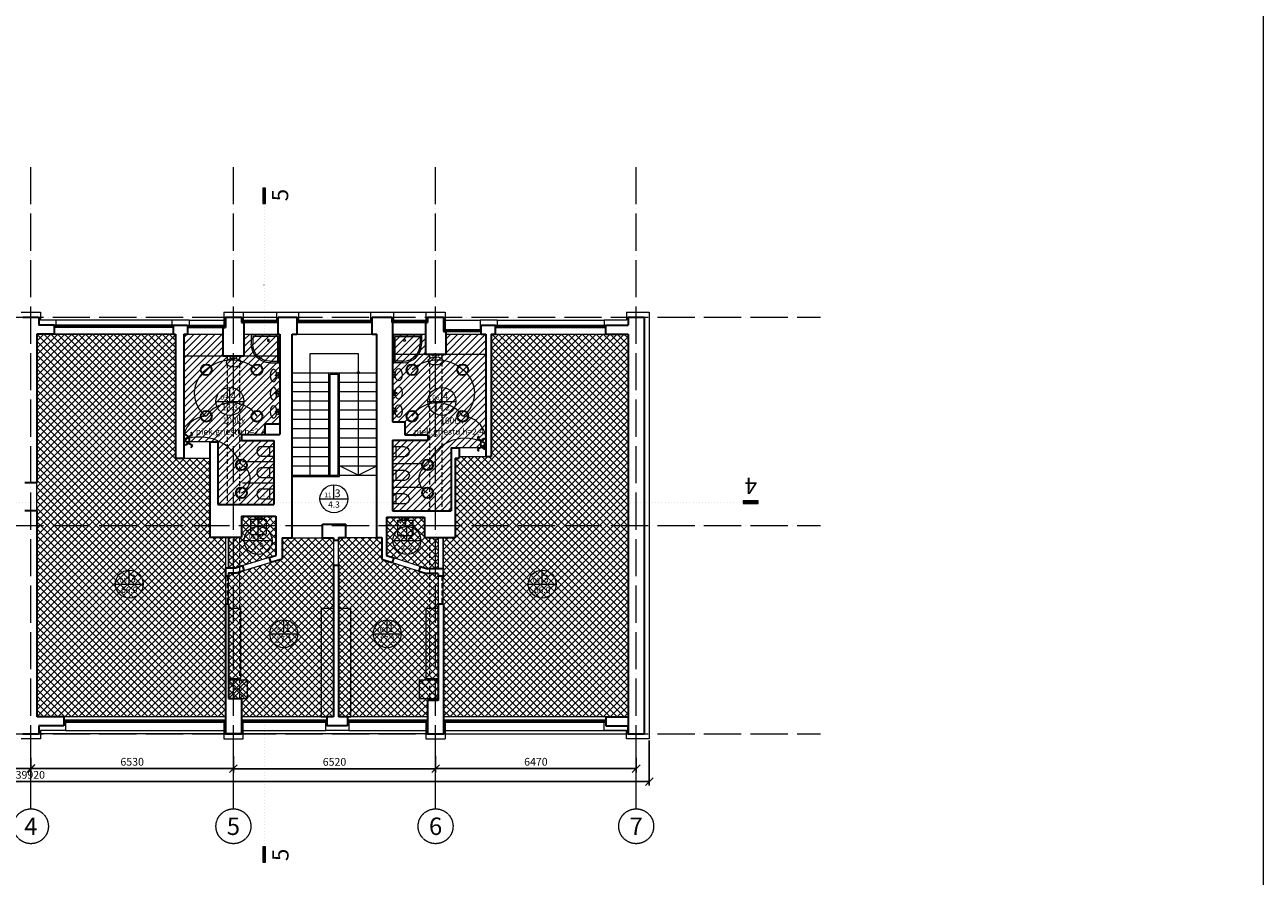
# Model space of a CAD drawing. Units: millimetres. Extents: x -203337 to 400080, y -101165 to 70438.
# Drawn here: x -156669 to -116729, y -32061 to -4592 of the extents above; entities that cross this region are included whole.
import ezdxf
from ezdxf.enums import TextEntityAlignment as Align

# ---------------------------------------------------------------- set-up
doc = ezdxf.new("R2010")
doc.units = ezdxf.units.MM
for name, pattern in [('ACAD_ISO04W100', [30, 24, -3, 0, -3]), ('DASHED2', [9.525, 6.35, -3.175]), ('DOT', [0.25, 0, -0.25])]:
    doc.linetypes.add(name, pattern=pattern)
for name, color, linetype, lineweight, true_color in [('0_apzimejumi_EL', 7, 'Continuous', 30, 0x064279), ('griez_lin', 7, 'Continuous', 20, 0x610000), ('piekartie_griesti', 7, 'Continuous', 0, 0x57676b)]:
    doc.layers.add(name, color=color, linetype=linetype, lineweight=lineweight, true_color=true_color)
for name, color, linetype, lineweight in [('0_piezimes_EL', 8, 'Continuous', 0), ('asis', 161, 'ACAD_ISO04W100', 5), ('izmeri', 8, 'Continuous', 0), ('PL_2st_apdare', 20, 'Continuous', 13), ('PL_2st_konturas', 154, 'Continuous', 9), ('PL_projekcijas', 8, 'Continuous', 0), ('PL_sienas_esoshas', 30, 'Continuous', 30), ('PL_telpu_nosaukumi', 7, 'Continuous', 9), ('PL_text', 7, 'Continuous', 0), ('STAFAZAS', 8, 'Continuous', 0)]:
    doc.layers.add(name, color=color, linetype=linetype, lineweight=lineweight)
doc.styles.add('1.618', font='isocpeur.ttf')
doc.dimstyles.new('1.618_100', dxfattribs={"dimscale": 100, "dimtxt": 2.5, "dimasz": 2.5, "dimexe": 1.25, "dimexo": 0.625, "dimtad": 1, "dimdec": 1, "dimrnd": 5, "dimtxsty": '1.618', "dimblk": 'OBLIQUE', "dimcen": 2.5, "dimadec": 0, "dimazin": 0, "dimtfac": 1, "dimtdec": 1, "dimtmove": 0, "dimatfit": 3, "dimldrblk": 'OBLIQUE', "dimfxl": 1, "dimarcsym": 0})

# ---------------------------------------------------------------- blocks, each defined once
blk = doc.blocks.new('wc_bernu')
at = {"layer": 'STAFAZAS', "linetype": 'Continuous'}
for p, q in [((-390, 160), (0, 160)), ((-125, -160), (-125, 160)), ((0, -160), (0, 160)), ((-390, -160), (0, -160))]:
    blk.add_line(p, q, dxfattribs=at)
blk.add_arc((-390, 0), 160, 90, 270, dxfattribs=at)
blk = doc.blocks.new('izlietne_bernu')
at = {"layer": 'STAFAZAS'}
for p, q in [((-18, 10), (-90, 10)), ((-18, -10), (-90, -10))]:
    blk.add_line(p, q, dxfattribs=at)
at = {"layer": 'STAFAZAS', "linetype": 'Continuous'}
for centre in [(0, 78), (0, -78)]:
    blk.add_circle(centre, 15.3, dxfattribs=at)
at = {"layer": 'STAFAZAS'}
blk.add_arc((-90, 0), 10.5, 90, 270, dxfattribs=at)
at = {"layer": 'STAFAZAS', "linetype": 'Continuous'}
blk.add_arc((0, 0), 20.9, 210, 150, dxfattribs=at)
blk.add_ellipse((-152, -2), major_axis=(0, 200), ratio=0.551805, start_param=-1.508936, end_param=4.669599, dxfattribs=at)
blk = doc.blocks.new('1618_izlietne')
at = {"layer": 'STAFAZAS'}
for p, q in [((-12, -22), (-12, -108)), ((13, -22), (13, -108))]:
    blk.add_line(p, q, dxfattribs=at)
at = {"layer": 'STAFAZAS', "linetype": 'Continuous'}
for centre in [(-93, 0), (93, 0)]:
    blk.add_circle(centre, 18.3, dxfattribs=at)
blk.add_arc((0, 0), 25, 300, 240, dxfattribs=at)
at = {"layer": 'STAFAZAS'}
blk.add_arc((0, -108), 12.5, 180, 0, dxfattribs=at)
at = {"layer": 'STAFAZAS', "linetype": 'Continuous', "extrusion": (0, 0, -1)}
blk.add_ellipse((-2, -182), major_axis=(239, 0), ratio=0.551805, start_param=4.774249, end_param=10.952784, dxfattribs=at)
blk = doc.blocks.new('duša')
at = {"layer": 'STAFAZAS'}
for points in [[(302, -900), (0, -900), (0, 0), (900, 0), (900, -302)], [(302, -850), (50, -850), (50, -50), (850, -50), (850, -302)]]:
    blk.add_lwpolyline(points, dxfattribs=at)
at = {"layer": 'STAFAZAS', "linetype": 'Continuous'}
blk.add_circle((351, -178), 32, dxfattribs=at)
at = {"layer": 'STAFAZAS'}
for radius in [598, 548]:
    blk.add_arc((302, -302), radius, 270, 0, dxfattribs=at)
blk = doc.blocks.new('IZL_VIENDALIGA')
at = {"layer": 'STAFAZAS', "linetype": 'Continuous'}
for p, q in [((212, 0), (0, 0)), ((450, 0), (237, 0)), ((-25, -25), (-25, -475)), ((475, -25), (475, -475)), ((450, -500), (0, -500))]:
    blk.add_line(p, q, dxfattribs=at)
at = {"layer": 'STAFAZAS'}
for p, q in [((212, 17), (212, -125)), ((237, 17), (237, -125))]:
    blk.add_line(p, q, dxfattribs=at)
at = {"layer": 'STAFAZAS', "linetype": 'Continuous'}
for centre, radius in [((132, 38), 18.3), ((318, 38), 18.3), ((378, -76), 16.7)]:
    blk.add_circle(centre, radius, dxfattribs=at)
for centre, start, end in [((225, 38), 300, 240), ((450, -25), 0, 90), ((0, -25), 90, 180), ((0, -475), 180, 270), ((450, -475), 270, 0)]:
    blk.add_arc(centre, 25, start, end, dxfattribs=at)
at = {"layer": 'STAFAZAS'}
blk.add_arc((225, -125), 12.5, 180, 0, dxfattribs=at)
blk = doc.blocks.new('_Oblique')
at = {"color": 0, "linetype": 'ByBlock', "lineweight": -2}
blk.add_line((-0.5, -0.5), (0.5, 0.5), dxfattribs=at)
blk = doc.blocks.new('*D167')
at = {"layer": 'Defpoints', "color": 0}
for p in [(-163000, -28286), (-156470, -28178), (-156470, -28583)]:
    blk.add_point(p, dxfattribs=at)
at = {"layer": 'izmeri', "color": 0, "lineweight": -2}
for p, q in [((-163000, -28349), (-163000, -28708)), ((-156470, -28241), (-156470, -28708)), ((-163000, -28583), (-156470, -28583))]:
    blk.add_line(p, q, dxfattribs=at)
at = {"layer": 'izmeri', "color": 0, "lineweight": -2, "xscale": 250, "yscale": 250, "zscale": 250, "rotation": 180}
blk.add_blockref('_Oblique', (-163000, -28583), dxfattribs=at)
at = {"layer": 'izmeri', "color": 0, "lineweight": -2, "xscale": 250, "yscale": 250, "zscale": 250}
blk.add_blockref('_Oblique', (-156470, -28583), dxfattribs=at)
at = {"layer": 'izmeri', "color": 0, "insert": (-159735, -28396), "char_height": 250, "attachment_point": 5, "style": '1.618'}
blk.add_mtext('6530', dxfattribs=at)
blk = doc.blocks.new('*D168')
at = {"layer": 'Defpoints', "color": 0}
for p in [(-156470, -28178), (-149940, -28128), (-149940, -28588)]:
    blk.add_point(p, dxfattribs=at)
at = {"layer": 'izmeri', "color": 0, "lineweight": -2}
for p, q in [((-156470, -28241), (-156470, -28713)), ((-149940, -28190), (-149940, -28713)), ((-156470, -28588), (-149940, -28588))]:
    blk.add_line(p, q, dxfattribs=at)
at = {"layer": 'izmeri', "color": 0, "lineweight": -2, "xscale": 250, "yscale": 250, "zscale": 250, "rotation": 180}
blk.add_blockref('_Oblique', (-156470, -28588), dxfattribs=at)
at = {"layer": 'izmeri', "color": 0, "lineweight": -2, "xscale": 250, "yscale": 250, "zscale": 250}
blk.add_blockref('_Oblique', (-149940, -28588), dxfattribs=at)
at = {"layer": 'izmeri', "color": 0, "insert": (-153205, -28401), "char_height": 250, "attachment_point": 5, "style": '1.618'}
blk.add_mtext('6530', dxfattribs=at)
blk = doc.blocks.new('*D169')
at = {"layer": 'Defpoints', "color": 0}
for p in [(-149940, -28128), (-143420, -28110), (-143420, -28591)]:
    blk.add_point(p, dxfattribs=at)
at = {"layer": 'izmeri', "color": 0, "lineweight": -2}
for p, q in [((-149940, -28190), (-149940, -28716)), ((-143420, -28172), (-143420, -28716)), ((-149940, -28591), (-143420, -28591))]:
    blk.add_line(p, q, dxfattribs=at)
at = {"layer": 'izmeri', "color": 0, "lineweight": -2, "xscale": 250, "yscale": 250, "zscale": 250, "rotation": 180}
blk.add_blockref('_Oblique', (-149940, -28591), dxfattribs=at)
at = {"layer": 'izmeri', "color": 0, "lineweight": -2, "xscale": 250, "yscale": 250, "zscale": 250}
blk.add_blockref('_Oblique', (-143420, -28591), dxfattribs=at)
at = {"layer": 'izmeri', "color": 0, "insert": (-146680, -28403), "char_height": 250, "attachment_point": 5, "style": '1.618'}
blk.add_mtext('6520', dxfattribs=at)
blk = doc.blocks.new('*D170')
at = {"layer": 'Defpoints', "color": 0}
for p in [(-143420, -28110), (-136950, -28181), (-136950, -28588)]:
    blk.add_point(p, dxfattribs=at)
at = {"layer": 'izmeri', "color": 0, "lineweight": -2}
for p, q in [((-143420, -28172), (-143420, -28713)), ((-136950, -28243), (-136950, -28713)), ((-143420, -28588), (-136950, -28588))]:
    blk.add_line(p, q, dxfattribs=at)
at = {"layer": 'izmeri', "color": 0, "lineweight": -2, "xscale": 250, "yscale": 250, "zscale": 250, "rotation": 180}
blk.add_blockref('_Oblique', (-143420, -28588), dxfattribs=at)
at = {"layer": 'izmeri', "color": 0, "lineweight": -2, "xscale": 250, "yscale": 250, "zscale": 250}
blk.add_blockref('_Oblique', (-136950, -28588), dxfattribs=at)
at = {"layer": 'izmeri', "color": 0, "insert": (-140185, -28401), "char_height": 250, "attachment_point": 5, "style": '1.618'}
blk.add_mtext('6470', dxfattribs=at)
blk = doc.blocks.new('*D188')
at = {"layer": 'Defpoints', "color": 0}
for p in [(-176450, -27624), (-136530, -27624), (-176450, -29009)]:
    blk.add_point(p, dxfattribs=at)
at = {"layer": 'izmeri', "color": 0, "lineweight": -2}
for p, q in [((-176450, -27687), (-176450, -29134)), ((-136530, -27687), (-136530, -29134)), ((-136530, -29009), (-176450, -29009))]:
    blk.add_line(p, q, dxfattribs=at)
at = {"layer": 'izmeri', "color": 0, "lineweight": -2, "xscale": 250, "yscale": 250, "zscale": 250, "rotation": 180}
blk.add_blockref('_Oblique', (-176450, -29009), dxfattribs=at)
at = {"layer": 'izmeri', "color": 0, "lineweight": -2, "xscale": 250, "yscale": 250, "zscale": 250}
blk.add_blockref('_Oblique', (-136530, -29009), dxfattribs=at)
at = {"layer": 'izmeri', "color": 0, "insert": (-156490, -28822), "char_height": 250, "attachment_point": 5, "style": '1.618'}
blk.add_mtext('39920', dxfattribs=at)
blk = doc.blocks.new('sledzis2')
at = {"layer": '0_apzimejumi_EL'}
for p, q in [((-0.116, 0.124), (-0.138, 0.09)), ((0, 0), (-0.138, 0.09)), ((0, 0), (-0.138, -0.09)), ((0, 0.087), (0, -0.087)), ((-0.116, -0.124), (-0.138, -0.09))]:
    blk.add_line(p, q, dxfattribs=at)
blk.add_arc((0, 0), 0.0875, 90, 270, dxfattribs=at)

msp = doc.modelspace()

# ---------------------------------------------------------------- hatches: boundary and pattern name
at = {"layer": 'griez_lin'}
for points in [[(-148986.636, -9866.411), (-148986.636, -10356.411), (-148906.928, -10356.411), (-148906.928, -9866.411)], [(-133505.353, -20031.18), (-133015.353, -20031.18), (-133015.353, -19951.473), (-133505.353, -19951.473)], [(-148986.636, -31116.281), (-148986.636, -31606.281), (-148906.928, -31606.281), (-148906.928, -31116.281)]]:
    msp.add_hatch(color=256, dxfattribs=at).paths.add_polyline_path(points)
at = {"layer": 'piekartie_griesti'}
h = msp.add_hatch(dxfattribs=at)
h.set_pattern_fill('ANSI37', color=256, scale=50, style=0)
h.set_pattern_definition([(45, (-156279.74, -26919.03), (-112.2532, 112.2532), []), (135, (-156279.74, -26919.03), (-112.2532, -112.2532), [])])
h.paths.add_polyline_path([(-156279.74, -26919.026), (-156279.74, -14569.026), (-151809.74, -14569.026), (-151809.74, -18569.026), (-151539.74, -18569.026), (-150699.74, -18569.026), (-150699.74, -21119.026), (-150199.74, -21119.026), (-150199.74, -26919.026)])
h = msp.add_hatch(dxfattribs=at)
h.set_pattern_fill('ANSI31', color=256, scale=50, style=0)
h.set_pattern_definition([(45, (-151539.74, -20069.03), (-112.2532, 112.2532), [])])
h.paths.add_polyline_path([(-150439.74, -20069.026), (-150439.74, -18049.026), (-151539.74, -18049.026), (-151539.74, -14569.026), (-150279.74, -14569.026), (-150279.74, -15269.026), (-149599.74, -15269.026), (-149599.74, -14569.026), (-148439.74, -14569.026), (-148439.74, -17464.026), (-148929.74, -17464.026), (-148929.74, -17809.026), (-149679.74, -17809.026), (-149679.74, -18009.026), (-148639.74, -18009.026), (-148639.74, -20069.026)])
h = msp.add_hatch(dxfattribs=at)
h.set_pattern_fill('ANSI31', color=256, scale=50, style=0)
h.set_pattern_definition([(45, (-144814.74, -20269.03), (-112.2532, 112.2532), [])])
h.paths.add_polyline_path([(-144814.74, -20269.026), (-144814.74, -17989.026), (-143674.74, -17989.026), (-143674.74, -17819.026), (-144414.74, -17819.026), (-144414.74, -17399.026), (-144814.74, -17399.026), (-144814.74, -14569.026), (-143744.74, -14569.026), (-143744.74, -15219.026), (-143094.74, -15219.026), (-143094.74, -14569.026), (-141794.74, -14569.026), (-141794.74, -18239.026), (-142914.74, -18239.026), (-142914.74, -20269.026)])
h = msp.add_hatch(dxfattribs=at)
h.set_pattern_fill('ANSI37', color=256, scale=50, style=0)
h.set_pattern_definition([(45, (-143179.74, -26919.03), (-112.2532, 112.2532), []), (135, (-143179.74, -26919.03), (-112.2532, -112.2532), [])])
h.paths.add_polyline_path([(-143179.74, -21129.026), (-142789.74, -21129.026), (-142789.74, -18569.026), (-142654.74, -18569.026), (-142654.74, -18519.026), (-141629.74, -18519.026), (-141629.74, -14569.026), (-137209.74, -14569.026), (-137209.74, -26919.026), (-143149.74, -26919.026), (-143159.74, -26919.026), (-143159.74, -23269.026), (-143179.74, -23269.026), (-143179.74, -22369.026)])
h = msp.add_hatch(dxfattribs=at)
h.set_pattern_fill('ANSI37', color=256, scale=50, style=0)
h.set_pattern_definition([(45, (-150099.74, -22109.03), (-112.253, 112.253), []), (135, (-150099.74, -22109.03), (-112.253, -112.253), [])])
h.paths.add_polyline_path([(-149679.74, -20449.026), (-148569.74, -20449.026), (-148569.74, -21712.604), (-149873.527, -22109.026), (-150099.74, -22109.026), (-150099.74, -21119.026), (-149679.74, -21119.026)])
h = msp.add_hatch(dxfattribs=at)
h.set_pattern_fill('ANSI37', color=256, scale=50, style=0)
h.set_pattern_definition([(45, (-144999.74, -22139.03), (-112.253, 112.253), []), (135, (-144999.74, -22139.03), (-112.253, -112.253), [])])
h.paths.add_polyline_path([(-144999.74, -21709.678), (-144999.74, -20479.026), (-143779.74, -20479.026), (-143779.74, -21085.228), (-143779.74, -21129.026), (-143339.74, -21129.026), (-143339.74, -22139.026), (-143684.29, -22139.026)])
h = msp.add_hatch(dxfattribs=at)
h.set_pattern_fill('ANSI37', color=256, scale=50, style=0)
h.set_pattern_definition([(45, (-150099.74, -26919.03), (-112.2532, 112.2532), []), (135, (-150099.74, -26919.03), (-112.2532, -112.2532), [])])
h.paths.add_polyline_path([(-148369.74, -21149.026), (-146714.74, -21149.026), (-146714.74, -26919.026), (-149679.74, -26919.026), (-149679.74, -26329.026), (-150099.74, -26329.026), (-150099.74, -22269.026), (-149849.74, -22269.026), (-148369.74, -21819.026)])
h = msp.add_hatch(dxfattribs=at)
h.set_pattern_fill('ANSI37', color=256, scale=50, style=0)
h.set_pattern_definition([(45, (-146554.74, -26919.03), (-112.2532, 112.2532), []), (135, (-146554.74, -26919.03), (-112.2532, -112.2532), [])])
h.paths.add_polyline_path([(-146554.74, -21129.026), (-145149.74, -21129.026), (-145149.74, -21829.026), (-143709.74, -22299.026), (-143339.74, -22299.026), (-143339.74, -26389.026), (-143679.74, -26389.026), (-143679.74, -26919.026), (-146554.74, -26919.026)])

# ---------------------------------------------------------------- linework, layer by layer
at = {"layer": '0_apzimejumi_EL'}
for centre in [(-150814.572, -15722.679), (-149181.132, -15722.679), (-144178.349, -15722.679), (-142544.909, -15722.679), (-150814.572, -17222.679), (-149181.132, -17222.679), (-144178.349, -17222.679), (-142544.909, -17222.679), (-149681.939, -18790.909), (-143677.541, -18790.909), (-149681.939, -19691.004), (-143677.541, -19691.004)]:
    msp.add_circle(centre, 175, dxfattribs=at)
at = {"layer": '0_piezimes_EL'}
for centre, radius, start, end in [((-149999.319, -16635.42), 1223.819, 48.2290346, 131.7709654), ((-143360.162, -16635.42), 1223.819, 48.2290346, 131.7709654), ((-150284.066, -16472.679), 918.66, 125.2733332, 234.7266668), ((-143075.414, -16472.679), 918.66, 305.2733332, 54.7266668), ((-149995.149, -17775.215), 988.306, 33.9917247, 146.0082753), ((-143364.332, -17775.215), 988.306, 33.9917247, 146.0082753), ((-150812.119, -17951.115), 728.44, 90.192927, 182.7164767), ((-142575.668, -18009.458), 787.38, 352.6601133, 87.7611486), ((-151029.88, -19355.02), 1461.22, 22.7092211, 110.4217673), ((-142453.259, -19232.741), 1301.569, 59.6060925, 160.1559787), ((-149894.431, -19240.957), 497.69, 295.274566, 64.725434), ((-143465.049, -19240.957), 497.69, 115.274566, 244.725434)]:
    msp.add_arc(centre, radius, start, end, dxfattribs=at)
at = {"layer": 'asis', "ltscale": 50}
for p, q in [((-156469.74, -29885.9), (-156469.74, -9181.741)), ((-149939.74, -29885.9), (-149939.74, -9181.741)), ((-143419.74, -29885.9), (-143419.74, -9181.741)), ((-136949.74, -29885.9), (-136949.74, -9181.741)), ((-179767.473, -14024.026), (-131006.107, -14024.026)), ((-179767.473, -20744.026), (-131006.107, -20744.026)), ((-179767.473, -27464.026), (-131006.107, -27464.026))]:
    msp.add_line(p, q, dxfattribs=at)
at = {"layer": 'asis'}
for centre in [(-156469.74, -30448.4), (-149939.74, -30448.4), (-143419.74, -30448.4), (-136949.74, -30448.4)]:
    msp.add_circle(centre, 562.5, dxfattribs=at)
at = {"layer": 'griez_lin', "linetype": 'DOT', "ltscale": 400}
msp.add_line((-133015.353, -19991.326), (-178632.343, -19991.326), dxfattribs=at)
at = {"layer": 'griez_lin'}
for points in [[(-148986.636, -9866.411), (-148986.636, -10356.411), (-148906.928, -10356.411), (-148906.928, -9866.411)], [(-133505.353, -20031.18), (-133015.353, -20031.18), (-133015.353, -19951.473), (-133505.353, -19951.473)], [(-148986.636, -31116.281), (-148986.636, -31606.281), (-148906.928, -31606.281), (-148906.928, -31116.281)]]:
    msp.add_lwpolyline(points, close=True, dxfattribs=at)
at = {"layer": 'griez_lin', "linetype": 'DOT', "ltscale": 400}
msp.add_lwpolyline([(-148946.782, -31606.281), (-148946.782, -9866.411)], dxfattribs=at)
at = {"layer": 'piekartie_griesti'}
for p, q in [((-151539.74, -15269.026), (-148439.74, -15269.026)), ((-144814.74, -15219.026), (-141794.74, -15219.026))]:
    msp.add_line(p, q, dxfattribs=at)
for points in [[(-156279.74, -26919.026), (-156279.74, -14569.026), (-151809.74, -14569.026), (-151809.74, -18569.026), (-151539.74, -18569.026), (-151539.74, -18569.026), (-150699.74, -18569.026), (-150699.74, -21119.026), (-150199.74, -21119.026), (-150199.74, -26919.026), (-156279.74, -26919.026)], [(-143179.74, -21129.026), (-142789.74, -21129.026), (-142789.74, -18569.026), (-142654.74, -18569.026), (-142654.74, -18519.026), (-141629.74, -18519.026), (-141629.74, -14569.026), (-137209.74, -14569.026), (-137209.74, -26919.026), (-143149.74, -26919.026), (-143159.74, -26919.026), (-143159.74, -23269.026), (-143179.74, -23269.026), (-143179.74, -22369.026), (-143179.74, -21129.026)], [(-149679.74, -20449.026), (-148569.74, -20449.026), (-148569.74, -21712.604), (-149873.527, -22109.026), (-150099.74, -22109.026), (-150099.74, -21119.026), (-149679.74, -21119.026), (-149679.74, -20449.026)], [(-144999.74, -21709.678), (-144999.74, -20479.026), (-143779.74, -20479.026), (-143779.74, -21085.228), (-143779.74, -21129.026), (-143339.74, -21129.026), (-143339.74, -22139.026), (-143684.29, -22139.026), (-144999.74, -21709.678)], [(-148369.74, -21149.026), (-146714.74, -21149.026), (-146714.74, -26919.026), (-149679.74, -26919.026), (-149679.74, -26329.026), (-150099.74, -26329.026), (-150099.74, -22269.026), (-149849.74, -22269.026), (-148369.74, -21819.026), (-148369.74, -21149.026)], [(-146554.74, -21129.026), (-145149.74, -21129.026), (-145149.74, -21829.026), (-143709.74, -22299.026), (-143339.74, -22299.026), (-143339.74, -26389.026), (-143679.74, -26389.026), (-143679.74, -26919.026), (-146554.74, -26919.026), (-146554.74, -21129.026)]]:
    msp.add_lwpolyline(points, dxfattribs=at)
for points in [[(-150439.74, -20069.026), (-150439.74, -18049.026), (-151539.74, -18049.026), (-151539.74, -14569.026), (-150279.74, -14569.026), (-150279.74, -15269.026), (-149599.74, -15269.026), (-149599.74, -14569.026), (-148439.74, -14569.026), (-148439.74, -17464.026), (-148929.74, -17464.026), (-148929.74, -17809.026), (-149679.74, -17809.026), (-149679.74, -18009.026), (-148639.74, -18009.026), (-148639.74, -20069.026), (-150439.74, -20069.026)], [(-144814.74, -20269.026), (-144814.74, -17989.026), (-143674.74, -17989.026), (-143674.74, -17819.026), (-144414.74, -17819.026), (-144414.74, -17399.026), (-144814.74, -17399.026), (-144814.74, -14569.026), (-143744.74, -14569.026), (-143744.74, -15219.026), (-143094.74, -15219.026), (-143094.74, -14569.026), (-141794.74, -14569.026), (-141794.74, -18239.026), (-142914.74, -18239.026), (-142914.74, -20269.026)]]:
    msp.add_lwpolyline(points, close=True, dxfattribs=at)
at = {"layer": 'PL_2st_apdare'}
for p, q in [((-156779.74, -13864.026), (-156159.74, -13864.026)), ((-156159.74, -13864.026), (-156159.74, -14124.026)), ((-150249.74, -13864.026), (-150249.74, -14284.026)), ((-150249.74, -13864.026), (-149629.74, -13864.026)), ((-149629.74, -13864.026), (-149629.74, -14124.026)), ((-148549.74, -13864.026), (-148549.74, -14124.026)), ((-148549.74, -13864.026), (-147839.74, -13864.026)), ((-147839.74, -13864.026), (-147839.74, -14124.026)), ((-145519.74, -13864.026), (-145519.74, -14124.026)), ((-145519.74, -13864.026), (-144779.74, -13864.026)), ((-144779.74, -13864.026), (-144779.74, -14124.026)), ((-144779.74, -13864.026), (-144779.74, -14124.026)), ((-143729.74, -13864.026), (-143729.74, -14124.026)), ((-143729.74, -13864.026), (-143109.74, -13864.026)), ((-143109.74, -13864.026), (-143109.74, -14419.026)), ((-137259.74, -13864.026), (-136529.74, -13864.026)), ((-137259.74, -13864.026), (-137259.74, -14124.026)), ((-136529.74, -13864.026), (-136529.74, -27624.026)), ((-155669.74, -14124.026), (-156159.74, -14124.026)), ((-155669.74, -14124.026), (-155669.74, -14284.026)), ((-151369.74, -14124.026), (-151924.74, -14124.026)), ((-151924.74, -14124.026), (-151924.74, -14284.026)), ((-151369.74, -14124.026), (-151369.74, -14284.026)), ((-141984.74, -14124.026), (-141984.74, -14419.026)), ((-141434.74, -14124.026), (-141984.74, -14124.026)), ((-141434.74, -14124.026), (-141434.74, -14284.026)), ((-137259.74, -14124.026), (-137984.74, -14124.026)), ((-137984.74, -14124.026), (-137984.74, -14284.026)), ((-155359.74, -27096.526), (-155359.74, -27364.026)), ((-150249.74, -27096.526), (-150249.74, -27624.026)), ((-149629.74, -27624.026), (-149629.74, -27096.526)), ((-146974.74, -27096.526), (-146974.74, -27364.026)), ((-146214.74, -27096.526), (-146214.74, -27364.026)), ((-143729.74, -27096.526), (-143729.74, -27624.026)), ((-143109.74, -27096.526), (-143109.74, -27624.026)), ((-137984.74, -27364.026), (-137984.74, -27096.526)), ((-155359.74, -27364.026), (-156159.74, -27364.026)), ((-156159.74, -27364.026), (-156159.74, -27624.026)), ((-146214.74, -27364.026), (-146974.74, -27364.026)), ((-137259.74, -27364.026), (-137984.74, -27364.026)), ((-137259.74, -27624.026), (-137259.74, -27364.026)), ((-156159.74, -27624.026), (-156779.74, -27624.026)), ((-150249.74, -27624.026), (-149629.74, -27624.026)), ((-143729.74, -27624.026), (-143109.74, -27624.026)), ((-136529.74, -27624.026), (-137259.74, -27624.026))]:
    msp.add_line(p, q, dxfattribs=at)
at = {"layer": 'PL_2st_konturas'}
for p, q in [((-149629.74, -13864.026), (-148549.74, -13864.026)), ((-147839.74, -13864.026), (-145519.74, -13864.026)), ((-144779.74, -13864.026), (-143729.74, -13864.026)), ((-151874.74, -14284.026), (-155719.74, -14284.026)), ((-151874.74, -14319.026), (-155719.74, -14319.026)), ((-151874.74, -14354.026), (-155719.74, -14354.026)), ((-151924.74, -14124.026), (-155707.065, -14124.026)), ((-151419.74, -14284.026), (-150199.74, -14284.026)), ((-151419.74, -14319.026), (-150199.74, -14319.026)), ((-151419.74, -14354.026), (-150199.74, -14354.026)), ((-151369.74, -14124.026), (-150249.74, -14124.026)), ((-149679.74, -14124.026), (-148499.74, -14124.026)), ((-149679.74, -14159.026), (-148499.74, -14159.026)), ((-149679.74, -14194.026), (-148499.74, -14194.026)), ((-147889.74, -14124.026), (-145469.74, -14124.026)), ((-147889.74, -14159.026), (-145469.74, -14159.026)), ((-147889.74, -14194.026), (-145469.74, -14194.026)), ((-144829.74, -14124.026), (-143679.74, -14124.026)), ((-144829.74, -14159.026), (-143679.74, -14159.026)), ((-144829.74, -14194.026), (-143679.74, -14194.026)), ((-143109.74, -14124.026), (-141984.74, -14124.026)), ((-141484.74, -14284.026), (-137934.74, -14284.026)), ((-141484.74, -14319.026), (-137934.74, -14319.026)), ((-141484.74, -14354.026), (-137934.74, -14354.026)), ((-141434.74, -14124.026), (-137984.74, -14124.026)), ((-151874.74, -14569.026), (-155719.74, -14569.026)), ((-151539.74, -14569.026), (-150279.74, -14569.026)), ((-151419.74, -14569.026), (-150279.74, -14569.026)), ((-149599.74, -14569.026), (-148499.74, -14569.026)), ((-147889.74, -14569.026), (-145469.74, -14569.026)), ((-144814.74, -14569.026), (-143744.74, -14569.026)), ((-143159.74, -14419.026), (-141944.74, -14419.026)), ((-143159.74, -14454.026), (-141944.74, -14454.026)), ((-143159.74, -14489.026), (-141944.74, -14489.026)), ((-143094.74, -14569.026), (-141944.74, -14569.026)), ((-141484.74, -14569.026), (-137934.74, -14569.026)), ((-147464.74, -15194.026), (-145914.74, -15194.026)), ((-147464.74, -19119.026), (-147464.74, -15194.026)), ((-145914.74, -15194.026), (-145914.74, -19119.026)), ((-148044.74, -15819.026), (-145314.74, -15819.026)), ((-146864.74, -19119.026), (-146864.74, -15819.026)), ((-146814.74, -19119.026), (-146814.74, -15869.026)), ((-146814.74, -15869.026), (-146564.74, -15869.026)), ((-146564.74, -19119.026), (-146564.74, -15869.026)), ((-146514.74, -19169.026), (-146514.74, -15819.026)), ((-148044.74, -16119.026), (-146864.74, -16119.026)), ((-146514.74, -16119.026), (-145314.74, -16119.026)), ((-148044.74, -16419.026), (-146864.74, -16419.026)), ((-148044.74, -16719.026), (-146864.74, -16719.026)), ((-146514.74, -16419.026), (-145314.74, -16419.026)), ((-146514.74, -16719.026), (-145314.74, -16719.026)), ((-148044.74, -17019.026), (-146864.74, -17019.026)), ((-146514.74, -17019.026), (-145314.74, -17019.026)), ((-148044.74, -17319.026), (-146864.74, -17319.026)), ((-146514.74, -17319.026), (-145314.74, -17319.026)), ((-148044.74, -17619.026), (-146864.74, -17619.026)), ((-148044.74, -17919.026), (-146864.74, -17919.026)), ((-146514.74, -17619.026), (-145314.74, -17619.026)), ((-146514.74, -17919.026), (-145314.74, -17919.026)), ((-148044.74, -18219.026), (-146864.74, -18219.026)), ((-146514.74, -18219.026), (-145314.74, -18219.026)), ((-148044.74, -18519.026), (-146864.74, -18519.026)), ((-146514.74, -18519.026), (-145314.74, -18519.026)), ((-148044.74, -18819.026), (-146864.74, -18819.026)), ((-148044.74, -19119.026), (-146564.74, -19119.026)), ((-148044.74, -19169.026), (-146514.74, -19169.026)), ((-146514.74, -18819.026), (-145314.74, -18819.026)), ((-145914.74, -19119.026), (-146514.74, -18819.026)), ((-146514.74, -19119.026), (-145314.74, -19119.026)), ((-145914.74, -19119.026), (-145314.74, -18819.026)), ((-150199.74, -21119.026), (-150199.74, -22109.026)), ((-150099.74, -21119.026), (-150099.74, -22109.026)), ((-143339.74, -21129.026), (-143339.74, -22139.026)), ((-143179.74, -21129.026), (-143179.74, -22139.026)), ((-150199.74, -26919.026), (-155409.74, -26919.026)), ((-150199.74, -27026.526), (-155409.74, -27026.526)), ((-150199.74, -27061.526), (-155409.74, -27061.526)), ((-150199.74, -27096.526), (-155409.74, -27096.526)), ((-146924.74, -26919.026), (-149679.74, -26919.026)), ((-146924.74, -27026.526), (-149679.74, -27026.526)), ((-146924.74, -27061.526), (-149679.74, -27061.526)), ((-146924.74, -27096.526), (-149679.74, -27096.526)), ((-143679.74, -26919.026), (-146264.74, -26919.026)), ((-143679.74, -27026.526), (-146264.74, -27026.526)), ((-143679.74, -27061.526), (-146264.74, -27061.526)), ((-143679.74, -27096.526), (-146264.74, -27096.526)), ((-137209.74, -26919.026), (-143149.74, -26919.026)), ((-137934.74, -27026.526), (-143149.74, -27026.526)), ((-137934.74, -27061.526), (-143149.74, -27061.526)), ((-137934.74, -27096.526), (-143149.74, -27096.526)), ((-150249.74, -27464.026), (-156159.74, -27464.026)), ((-155359.74, -27364.026), (-150249.74, -27364.026)), ((-149629.74, -27364.026), (-146974.74, -27364.026)), ((-143729.74, -27464.026), (-149629.74, -27464.026)), ((-146214.74, -27364.026), (-143729.74, -27364.026)), ((-143149.74, -27364.026), (-137209.74, -27364.026)), ((-143109.74, -27464.026), (-137219.235, -27464.026))]:
    msp.add_line(p, q, dxfattribs=at)
msp.add_circle((-145914.74, -15819.026), 35.321, dxfattribs=at)
at = {"layer": 'PL_projekcijas', "linetype": 'DASHED2', "ltscale": 25}
for p, q in [((-150139.74, -15269.026), (-150139.74, -20069.026)), ((-149739.74, -15269.026), (-149739.74, -20069.026)), ((-143619.74, -15219.026), (-143619.74, -20269.026)), ((-143219.74, -15219.026), (-143219.74, -20269.026)), ((-151539.74, -18569.026), (-150699.74, -18569.026)), ((-149739.74, -21151.304), (-149739.74, -26389.026)), ((-143619.74, -21151.304), (-143619.74, -26389.026)), ((-150139.74, -22369.026), (-150139.74, -23269.026)), ((-143219.74, -22369.026), (-143219.74, -23269.026))]:
    msp.add_line(p, q, dxfattribs=at)
at = {"layer": 'PL_sienas_esoshas'}
for p, q in [((-156729.74, -14024.026), (-156209.74, -14024.026)), ((-156209.74, -14024.026), (-156209.74, -14284.026)), ((-155719.74, -14284.026), (-156209.74, -14284.026)), ((-155719.74, -14284.026), (-155719.74, -14569.026)), ((-151874.74, -14284.026), (-151419.74, -14284.026)), ((-151874.74, -14569.026), (-151874.74, -14284.026)), ((-151419.74, -14284.026), (-151419.74, -14569.026)), ((-150279.74, -14354.026), (-150279.74, -15269.026)), ((-150279.74, -14354.026), (-150199.74, -14354.026)), ((-150199.74, -14024.026), (-150199.74, -14354.026)), ((-150199.74, -14024.026), (-149679.74, -14024.026)), ((-149679.74, -14024.026), (-149679.74, -14194.026)), ((-149679.74, -14194.026), (-149599.74, -14194.026)), ((-149599.74, -14194.026), (-149599.74, -15269.026)), ((-148499.74, -14024.026), (-147889.74, -14024.026)), ((-148499.74, -14569.026), (-148499.74, -14024.026)), ((-147889.74, -14024.026), (-147889.74, -14569.026)), ((-145469.74, -14024.026), (-144829.74, -14024.026)), ((-145469.74, -14569.026), (-145469.74, -14024.026)), ((-144829.74, -14024.026), (-144829.74, -14194.026)), ((-144829.74, -14194.026), (-144814.74, -14194.026)), ((-144814.74, -14194.026), (-144814.74, -17399.026)), ((-143744.74, -14194.026), (-143744.74, -15219.026)), ((-143744.74, -14194.026), (-143679.74, -14194.026)), ((-143679.74, -14024.026), (-143159.74, -14024.026)), ((-143679.74, -14024.026), (-143679.74, -14194.026)), ((-143159.74, -14024.026), (-143159.74, -14489.026)), ((-141944.74, -14284.026), (-141484.74, -14284.026)), ((-141944.74, -14569.026), (-141944.74, -14284.026)), ((-141484.74, -14569.026), (-141484.74, -14284.026)), ((-137934.74, -14569.026), (-137934.74, -14284.026)), ((-137934.74, -14284.026), (-137209.74, -14284.026)), ((-137209.74, -14024.026), (-136689.74, -14024.026)), ((-137209.74, -14024.026), (-137209.74, -14284.026)), ((-136689.74, -14024.026), (-136689.74, -27464.026)), ((-156279.74, -14569.026), (-156279.74, -19359.026)), ((-155719.74, -14569.026), (-156279.74, -14569.026)), ((-151874.74, -14569.026), (-151809.74, -14569.026)), ((-151809.74, -14569.026), (-151809.74, -18569.026)), ((-151539.74, -14569.026), (-151539.74, -18569.026)), ((-151539.74, -14569.026), (-151419.74, -14569.026)), ((-148499.74, -14569.026), (-148439.74, -14569.026)), ((-148439.74, -14569.026), (-148439.74, -17809.026)), ((-148044.74, -14569.026), (-147889.74, -14569.026)), ((-148044.74, -21149.026), (-148044.74, -14569.026)), ((-145469.74, -14569.026), (-145314.74, -14569.026)), ((-145314.74, -21129.026), (-145314.74, -14569.026)), ((-143159.74, -14489.026), (-143094.74, -14489.026)), ((-143094.74, -14489.026), (-143094.74, -15219.026)), ((-141944.74, -14569.026), (-141794.74, -14569.026)), ((-141794.74, -14569.026), (-141794.74, -18519.026)), ((-141629.74, -14569.026), (-141629.74, -18519.026)), ((-141629.74, -14569.026), (-141484.74, -14569.026)), ((-141609.74, -14569.026), (-141484.74, -14569.026)), ((-137934.74, -14569.026), (-137209.74, -14569.026)), ((-137209.74, -14569.026), (-137209.74, -27464.026)), ((-150279.74, -15269.026), (-149599.74, -15269.026)), ((-143744.74, -15219.026), (-143094.74, -15219.026)), ((-148929.74, -17464.026), (-148929.74, -17809.026)), ((-148929.74, -17464.026), (-148439.74, -17464.026)), ((-144814.74, -17399.026), (-144414.74, -17399.026)), ((-144414.74, -17399.026), (-144414.74, -17819.026)), ((-149679.74, -17809.026), (-149679.74, -18009.026)), ((-149679.74, -17809.026), (-148439.74, -17809.026)), ((-144414.74, -17819.026), (-143674.74, -17819.026)), ((-143674.74, -17819.026), (-143674.74, -17989.026)), ((-150699.74, -18049.026), (-150699.74, -21119.026)), ((-150699.74, -18049.026), (-150439.74, -18049.026)), ((-150439.74, -18049.026), (-150439.74, -20069.026)), ((-149679.74, -18009.026), (-148639.74, -18009.026)), ((-148639.74, -18009.026), (-148639.74, -20069.026)), ((-144814.74, -17989.026), (-144814.74, -20269.026)), ((-144814.74, -17989.026), (-143674.74, -17989.026)), ((-142914.74, -18239.026), (-142914.74, -20269.026)), ((-142914.74, -18239.026), (-142654.74, -18239.026)), ((-142654.74, -18239.026), (-142654.74, -18569.026)), ((-151809.74, -18569.026), (-151539.74, -18569.026)), ((-142789.74, -18569.026), (-142654.74, -18569.026)), ((-142789.74, -18569.026), (-142789.74, -21129.026)), ((-141794.74, -18519.026), (-141629.74, -18519.026)), ((-156669.74, -19359.026), (-156279.74, -19359.026)), ((-156669.74, -20259.026), (-156279.74, -20259.026)), ((-156279.74, -20259.026), (-156279.74, -26919.026)), ((-150439.74, -20069.026), (-148639.74, -20069.026)), ((-144814.74, -20269.026), (-142914.74, -20269.026)), ((-149679.74, -20449.026), (-148569.74, -20449.026)), ((-149679.74, -20449.026), (-149679.74, -21119.026)), ((-148569.74, -20449.026), (-148569.74, -21712.604)), ((-147064.74, -20699.026), (-146314.74, -20699.026)), ((-147064.74, -21149.026), (-147064.74, -20699.026)), ((-146314.74, -21129.026), (-146314.74, -20699.026)), ((-144999.74, -20479.026), (-144999.74, -21709.678)), ((-144999.74, -20479.026), (-143779.74, -20479.026)), ((-143779.74, -20479.026), (-143779.74, -21129.026)), ((-150699.74, -21119.026), (-150199.74, -21119.026)), ((-150199.74, -21119.026), (-149679.74, -21119.026)), ((-148369.74, -21149.026), (-148044.74, -21149.026)), ((-148369.74, -21149.026), (-148369.74, -21819.026)), ((-147064.74, -21149.026), (-146714.74, -21149.026)), ((-146714.74, -21149.026), (-146714.74, -21224.109)), ((-146554.74, -21129.026), (-146554.74, -21224.109)), ((-146554.74, -21129.026), (-146314.74, -21129.026)), ((-145314.74, -21129.026), (-145149.74, -21129.026)), ((-145149.74, -21129.026), (-145149.74, -21829.026)), ((-143779.74, -21129.026), (-143339.74, -21129.026)), ((-143339.74, -21129.026), (-142789.74, -21129.026)), ((-146714.74, -21224.109), (-146554.74, -21224.109)), ((-148791.095, -21779.908), (-148569.74, -21712.604)), ((-148791.095, -21779.908), (-148744.551, -21932.989)), ((-148744.551, -21932.989), (-148369.74, -21819.026)), ((-145149.74, -21829.026), (-144819.45, -21936.829)), ((-144999.74, -21709.678), (-144769.805, -21784.726)), ((-144769.805, -21784.726), (-144819.45, -21936.829)), ((-150199.74, -22109.026), (-150199.74, -22369.026)), ((-150199.74, -22109.026), (-149873.527, -22109.026)), ((-150099.74, -22269.026), (-150099.74, -22369.026)), ((-150099.74, -22269.026), (-149849.74, -22269.026)), ((-149873.527, -22109.026), (-149652.172, -22041.722)), ((-149849.74, -22269.026), (-149605.627, -22194.802)), ((-149652.172, -22041.722), (-149605.627, -22194.802)), ((-146714.74, -22024.109), (-146714.74, -26919.026)), ((-146714.74, -22024.109), (-146554.74, -22024.109)), ((-146554.74, -22024.109), (-146554.74, -26919.026)), ((-143914.225, -22063.978), (-143963.87, -22216.081)), ((-143963.87, -22216.081), (-143709.74, -22299.026)), ((-143914.225, -22063.978), (-143684.29, -22139.026)), ((-143339.74, -22299.026), (-143709.74, -22299.026)), ((-143179.74, -22139.026), (-143684.29, -22139.026)), ((-143339.74, -22299.026), (-143339.74, -22369.026)), ((-143179.74, -22139.026), (-143179.74, -22369.026)), ((-150199.74, -22369.026), (-150099.74, -22369.026)), ((-143339.74, -22369.026), (-143179.74, -22369.026)), ((-150199.74, -23269.026), (-150199.74, -27204.026)), ((-150199.74, -23269.026), (-150099.74, -23269.026)), ((-150099.74, -23269.026), (-150099.74, -26329.026)), ((-143339.74, -23269.026), (-143339.74, -26389.026)), ((-143339.74, -23269.026), (-143159.74, -23269.026)), ((-143159.74, -23269.026), (-143159.74, -27464.026)), ((-150099.74, -26329.026), (-149679.74, -26329.026)), ((-149679.74, -26329.026), (-149679.74, -27464.026)), ((-143679.74, -26389.026), (-143679.74, -27464.026)), ((-143339.74, -26389.026), (-143679.74, -26389.026)), ((-155409.74, -26919.026), (-156269.74, -26919.026)), ((-155409.74, -26919.026), (-155409.74, -27204.026)), ((-146714.74, -26919.026), (-146924.74, -26919.026)), ((-146924.74, -26919.026), (-146924.74, -27204.026)), ((-146264.74, -26919.026), (-146554.74, -26919.026)), ((-146264.74, -26919.026), (-146264.74, -27204.026)), ((-137934.74, -26919.026), (-137934.74, -27204.026)), ((-137934.74, -26919.026), (-137209.74, -26919.026)), ((-156729.74, -27464.026), (-156209.74, -27464.026)), ((-156209.74, -27204.026), (-156209.74, -27464.026)), ((-156209.74, -27204.026), (-156209.74, -27464.026)), ((-155409.74, -27204.026), (-156209.74, -27204.026)), ((-150199.74, -27204.026), (-150199.74, -27464.026)), ((-150199.74, -27464.026), (-149679.74, -27464.026)), ((-149679.74, -27464.026), (-150199.74, -27464.026)), ((-149679.74, -27204.026), (-149679.74, -27464.026)), ((-146264.74, -27204.026), (-146924.74, -27204.026)), ((-143679.74, -27464.026), (-143159.74, -27464.026)), ((-137934.74, -27204.026), (-137209.74, -27204.026)), ((-137209.74, -27464.026), (-137209.74, -27204.026)), ((-137209.74, -27464.026), (-136689.74, -27464.026))]:
    msp.add_line(p, q, dxfattribs=at)
at = {"layer": 'PL_telpu_nosaukumi', "ltscale": 0.5}
for p, q in [((-150053.821, -16743.786), (-150053.821, -16293.786)), ((-143218.198, -16743.786), (-143218.198, -16293.786)), ((-150503.821, -16743.786), (-149603.821, -16743.786)), ((-143668.198, -16743.786), (-142768.198, -16743.786)), ((-146697.903, -19884.576), (-146697.903, -19434.576)), ((-147147.903, -19884.576), (-146247.903, -19884.576)), ((-149142.53, -21230.124), (-149142.53, -20780.124)), ((-144343.722, -21230.124), (-144343.722, -20780.124)), ((-149592.53, -21230.124), (-148692.53, -21230.124)), ((-144793.722, -21230.124), (-143893.722, -21230.124)), ((-153297.421, -22637.443), (-153297.421, -22187.443)), ((-139982.587, -22637.443), (-139982.587, -22187.443)), ((-153747.421, -22637.443), (-152847.421, -22637.443)), ((-140432.587, -22637.443), (-139532.587, -22637.443)), ((-148315.497, -24237.977), (-148315.497, -23787.977)), ((-144976.656, -24237.977), (-144976.656, -23787.977)), ((-148765.497, -24237.977), (-147865.497, -24237.977)), ((-145426.656, -24237.977), (-144526.656, -24237.977))]:
    msp.add_line(p, q, dxfattribs=at)
for centre in [(-150053.821, -16743.786), (-143218.198, -16743.786), (-146697.903, -19884.576), (-149142.53, -21230.124), (-144343.722, -21230.124), (-153297.421, -22637.443), (-139982.587, -22637.443), (-148315.497, -24237.977), (-144976.656, -24237.977)]:
    msp.add_circle(centre, 450, dxfattribs=at)
at = {"layer": 'PL_text'}
msp.add_lwpolyline([(-203337.487, 47398.964), (-116728.793, 47398.964), (-116728.793, -50049.488), (-203337.487, -50049.488)], close=True, dxfattribs=at)
at = {"layer": 'STAFAZAS'}
for p, q in [((-148639.74, -18695.693), (-149649.74, -18695.693)), ((-144814.74, -18749.026), (-143804.74, -18749.026)), ((-148639.74, -19382.359), (-149649.74, -19382.359)), ((-144814.74, -19509.026), (-143804.74, -19509.026)), ((-150099.74, -25734.026), (-149489.74, -26329.026)), ((-150099.74, -26329.026), (-149489.74, -25734.026)), ((-143949.74, -25734.026), (-143339.74, -26329.026)), ((-143949.74, -26329.026), (-143339.74, -25734.026))]:
    msp.add_line(p, q, dxfattribs=at)
for points in [[(-150099.74, -25678.079), (-149699.74, -25678.079), (-149699.74, -23427.256), (-150099.74, -23427.256)], [(-147114.74, -26919.026), (-146714.74, -26919.026), (-146714.74, -23427.256), (-147114.74, -23427.256)], [(-146554.74, -26919.026), (-146154.74, -26919.026), (-146154.74, -23427.256), (-146554.74, -23427.256)], [(-143739.74, -25678.079), (-143339.74, -25678.079), (-143339.74, -23427.256), (-143739.74, -23427.256)], [(-150099.74, -26329.026), (-149489.74, -26329.026), (-149489.74, -25734.026), (-150099.74, -25734.026)], [(-143949.74, -26329.026), (-143339.74, -26329.026), (-143339.74, -25734.026), (-143949.74, -25734.026)]]:
    msp.add_lwpolyline(points, close=True, dxfattribs=at)

# ---------------------------------------------------------------- block references
at = {"layer": '0_apzimejumi_EL', "yscale": 2000, "zscale": 2000}
for p, xscale in [((-151539.74, -17985.638), -2000), ((-141794.74, -18110.05), 2000)]:
    msp.add_blockref('sledzis2', p, dxfattribs=dict(at, xscale=xscale))
at = {"layer": 'STAFAZAS', "xscale": -1}
for name, p in [('duša', (-148462.6, -14595.074)), ('1618_izlietne', (-149939.74, -15310.403)), ('izlietne_bernu', (-144764.265, -15880.424)), ('izlietne_bernu', (-144764.265, -16467.549)), ('izlietne_bernu', (-144764.265, -17054.674)), ('wc_bernu', (-144814.74, -18369.026)), ('wc_bernu', (-144814.74, -19129.026)), ('wc_bernu', (-144814.74, -19889.026)), ('IZL_VIENDALIGA', (-148911.661, -20540.106)), ('IZL_VIENDALIGA', (-144176.661, -20570.106))]:
    msp.add_blockref(name, p, dxfattribs=at)
at = {"layer": 'STAFAZAS'}
for name, p in [('duša', (-144770.859, -14595.074)), ('1618_izlietne', (-143419.74, -15254.252)), ('izlietne_bernu', (-148493.197, -15904.416)), ('izlietne_bernu', (-148493.197, -16491.541)), ('izlietne_bernu', (-148493.197, -17078.665)), ('wc_bernu', (-148639.74, -18352.359)), ('wc_bernu', (-148639.74, -19039.026)), ('wc_bernu', (-148639.74, -19725.693))]:
    msp.add_blockref(name, p, dxfattribs=at)

# ---------------------------------------------------------------- texts
at = {"layer": '0_piezimes_EL', "char_height": 200, "width": 4135.34226, "attachment_point": 4, "line_spacing_factor": 1.05, "style": '1.618'}
for s, insert in [('100Lx', (-150294.171, -17386.997)), ('100Lx', (-143267.635, -17386.997)), ('piek.griestu h=2.4', (-151151.379, -17742.454)), ('piek.griestu h=2.4', (-144124.843, -17742.454))]:
    msp.add_mtext(s, dxfattribs=dict(at, insert=insert))
at = {"layer": 'asis', "style": '1.618'}
for s, p in [('4', (-156469.74, -30448.4)), ('5', (-149939.74, -30448.4)), ('6', (-143419.74, -30448.4)), ('7', (-136949.74, -30448.4))]:
    msp.add_text(s, height=562.5, dxfattribs=at).set_placement(p, align=Align.MIDDLE_CENTER)
at = {"layer": 'griez_lin', "style": '1.618'}
for s, rotation, p in [('5', 90, (-148434.81, -10087.133)), ('4', 180, (-133249.84, -19468.367)), ('5', 90, (-148423.823, -31371.794))]:
    msp.add_text(s, height=525, rotation=rotation, dxfattribs=at).set_placement(p, align=Align.MIDDLE_CENTER)
at = {"layer": 'PL_telpu_nosaukumi', "ltscale": 0.5, "style": '1.618'}
for s, height, p in [('05', 150, (-150245.854, -16691.589)), ('4', 250, (-149934.649, -16691.589)), ('06', 150, (-143410.231, -16691.589)), ('4', 250, (-143099.026, -16691.589)), ('13.3', 200, (-150053.821, -17030.557)), ('14.2', 200, (-143218.198, -17030.557)), ('11', 150, (-146889.936, -19832.378)), ('4.3', 200, (-146697.903, -20171.346)), ('3', 250, (-146578.731, -19832.378)), ('05', 150, (-149334.563, -21177.927)), ('2', 250, (-149023.359, -21177.927)), ('06', 150, (-144535.755, -21177.927)), ('2', 250, (-144224.55, -21177.927)), ('1.9', 200, (-149142.53, -21516.895)), ('2.2', 200, (-144343.722, -21516.895)), ('3', 250, (-153178.249, -22585.246)), ('3', 250, (-139863.415, -22585.246)), ('05', 150, (-153489.454, -22585.246)), ('66.9', 200, (-153297.421, -22924.214)), ('06', 150, (-140174.619, -22585.246)), ('66.0', 200, (-139982.587, -22924.214)), ('1', 250, (-148196.325, -24185.779)), ('1', 250, (-144857.485, -24185.779)), ('05', 150, (-148507.53, -24185.779)), ('17.1', 200, (-148315.497, -24524.748)), ('06', 150, (-145168.689, -24185.779)), ('17.1', 200, (-144976.656, -24524.748))]:
    msp.add_text(s, height=height, rotation=0.0000004, dxfattribs=at).set_placement(p, align=Align.CENTER)

# ---------------------------------------------------------------- dimensions: what is measured, and where the dimension line sits
at = {"layer": 'izmeri'}
dim = msp.add_linear_dim(base=(-176449.74, -29009.387), p1=(-136529.74, -27624.026), p2=(-176449.74, -27624.026), dimstyle='1.618_100', dxfattribs=at)
dim.commit()
dim.dimension.update_dxf_attribs({"geometry": '*D188', "text_midpoint": (-156489.74, -28821.887)})
for base, p1, p2, picture, middle in [((-156469.74, -28583.412), (-162999.74, -28286.098), (-156469.74, -28178.384), '*D167', (-159734.74, -28395.912)), ((-149939.74, -28588.363), (-156469.74, -28178.384), (-149939.74, -28127.596), '*D168', (-153204.74, -28400.863)), ((-143419.74, -28590.698), (-149939.74, -28127.596), (-143419.74, -28109.644), '*D169', (-146679.74, -28403.198)), ((-136949.74, -28588.244), (-143419.74, -28109.644), (-136949.74, -28180.968), '*D170', (-140184.74, -28400.744))]:
    dim = msp.add_linear_dim(base=base, p1=p1, p2=p2, dimstyle='1.618_100', override={"dimtmove": 1}, dxfattribs=at)
    dim.commit()
    dim.dimension.update_dxf_attribs({"geometry": picture, "text_midpoint": middle})

doc.saveas('drawing.dxf')
